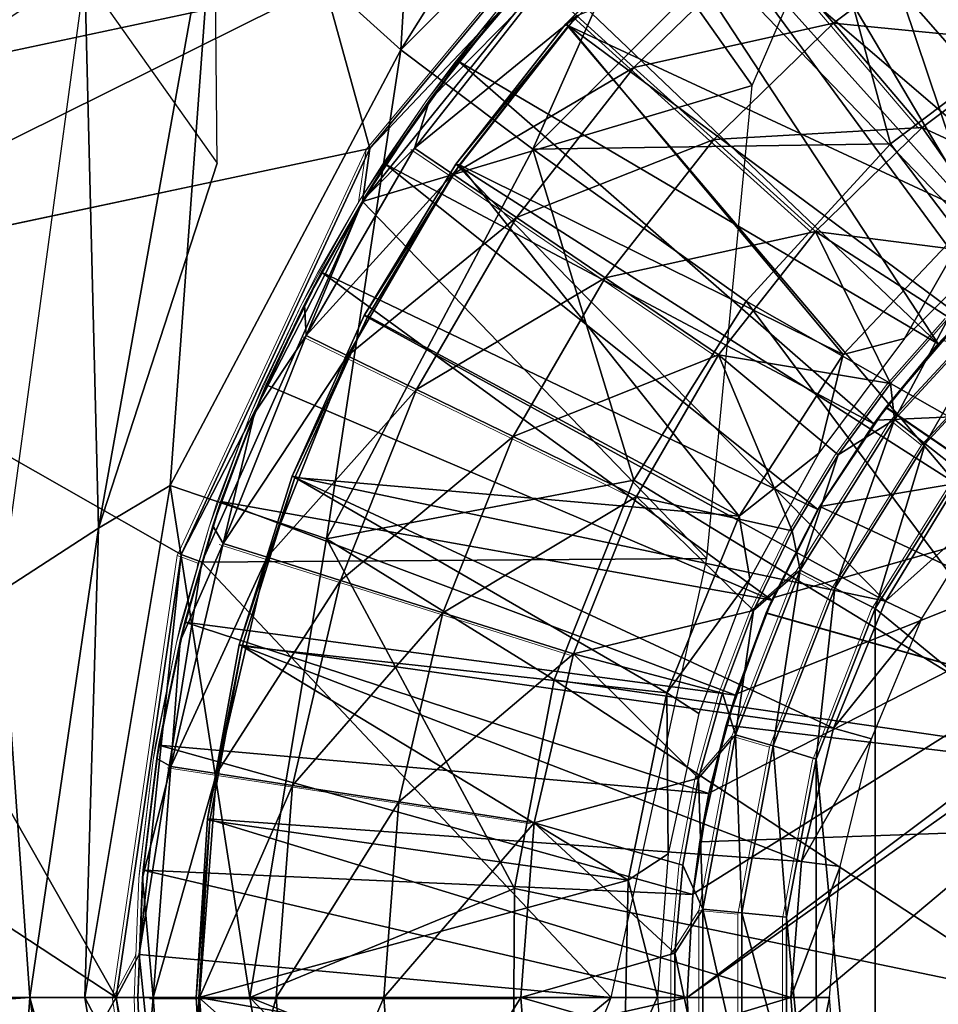
# Model space of a CAD drawing. Units: feet. Extents: x -4 to 15.9, y -6.1 to 2.4.
# Drawn here: x 1.9 to 2.5, y 0 to 0.6 of the extents above; entities that cross this region are included whole.
import ezdxf

# ---------------------------------------------------------------- set-up
doc = ezdxf.new("R2010")
doc.units = ezdxf.units.FT
doc.header["$MEASUREMENT"] = 0
doc.layers.get('0').update_dxf_attribs({"color": 255})
for name, color, linetype in [('AFUWA-3-ARPM', 4, 'Continuous'), ('AFUWA-3-BTVL', 11, 'Continuous'), ('AFUWA-P', 2, 'Continuous')]:
    doc.layers.add(name, color=color, linetype=linetype)

# ---------------------------------------------------------------- blocks, each defined once
blk = doc.blocks.new('A$C024E42B3')
at = {"linetype": 'Continuous', "lineweight": 0}
for p, q in [((-14.94761, 2.29634), (-14.79617, 2.47909)), ((-14.79617, 2.47909), (-14.94761, 2.29634)), ((-14.64875, 2.37712), (-14.69368, 2.42982)), ((-14.97693, 2.40234), (-15.38127, 2.31602)), ((-14.86129, 2.3881), (-14.90912, 2.32743)), ((-14.86129, 2.3881), (-14.90912, 2.32743)), ((-14.86129, 2.3881), (-14.89032, 2.35249)), ((-14.81419, 2.38174), (-14.77736, 2.34849)), ((-14.59141, 2.30986), (-14.64875, 2.37712)), ((-14.89032, 2.35249), (-14.90912, 2.32743)), ((-14.72595, 2.30208), (-14.77736, 2.34849)), ((-14.90912, 2.32743), (-14.95203, 2.26318)), ((-14.90912, 2.32743), (-14.95203, 2.26318)), ((-14.93756, 2.28617), (-14.90912, 2.32743)), ((-14.66034, 2.24285), (-14.72595, 2.30208)), ((-14.94761, 2.29634), (-15.37149, 2.20637)), ((-15.37149, 2.20637), (-14.94761, 2.29634)), ((-15.06941, 2.03461), (-14.94761, 2.29634)), ((-15.06941, 2.03461), (-14.94761, 2.29634)), ((-14.95244, 2.26249), (-14.94761, 2.29634)), ((-14.89426, 2.27978), (-14.91886, 2.2965)), ((-14.93756, 2.28617), (-14.95203, 2.26318)), ((-14.89426, 2.27978), (-14.85321, 2.25188)), ((-14.95203, 2.26318), (-14.98979, 2.19567)), ((-14.95203, 2.26318), (-14.98979, 2.19567)), ((-14.97895, 2.21661), (-14.95203, 2.26318)), ((-14.79594, 2.21295), (-14.85321, 2.25188)), ((-14.97895, 2.21661), (-14.98979, 2.19567)), ((-14.72284, 2.16326), (-14.79594, 2.21295)), ((-14.60943, 2.12163), (-14.53207, 2.20536)), ((-15.02212, 2.12556), (-14.98979, 2.19567)), ((-14.98979, 2.19567), (-15.02212, 2.12556)), ((-14.98979, 2.19567), (-15.01449, 2.14383)), ((-14.57428, 2.18732), (-14.61195, 2.14468)), ((-14.61195, 2.14468), (-14.57428, 2.18732)), ((-14.58945, 2.10585), (-14.51534, 2.186)), ((-14.96213, 2.16268), (-14.98887, 2.17572)), ((-14.91752, 2.14094), (-14.96213, 2.16268)), ((-15.01449, 2.14383), (-15.02212, 2.12556)), ((-14.85527, 2.11059), (-14.91752, 2.14094)), ((-14.64564, 2.09878), (-14.61195, 2.14468)), ((-14.64564, 2.09878), (-14.61195, 2.14468)), ((-15.02212, 2.12556), (-15.0489, 2.05307)), ((-15.02212, 2.12556), (-15.0489, 2.05307)), ((-15.04384, 2.06863), (-15.02212, 2.12556)), ((-14.67027, 2.02442), (-14.60943, 2.12163)), ((-14.58945, 2.10585), (-14.60943, 2.12163)), ((-14.77582, 2.07186), (-14.85527, 2.11059)), ((-14.64775, 2.01277), (-14.58945, 2.10585)), ((-14.64564, 2.09878), (-14.67523, 2.04974)), ((-14.67523, 2.04974), (-14.64564, 2.09878)), ((-14.62187, 1.99958), (-14.56661, 2.08775)), ((-14.62187, 1.99958), (-14.56661, 2.08775)), ((-15.04384, 2.06863), (-15.0489, 2.05307)), ((-15.06995, 1.97861), (-15.0489, 2.05307)), ((-15.0489, 2.05307), (-15.06995, 1.97861)), ((-15.06704, 1.99094), (-15.0489, 2.05307)), ((-14.70024, 1.99838), (-14.67523, 2.04974)), ((-14.70024, 1.99838), (-14.67523, 2.04974)), ((-15.04234, 2.04162), (-15.01397, 2.03268)), ((-15.11122, 1.74874), (-15.06941, 2.03461)), ((-15.06941, 2.03461), (-15.11122, 1.74874)), ((-15.06941, 2.03461), (-15.05608, 2.02964)), ((-15.05508, 2.03188), (-15.05608, 2.02964)), ((-15.05508, 2.03188), (-15.05608, 2.02964)), ((-14.96664, 2.01776), (-15.01397, 2.03268)), ((-15.05608, 2.02964), (-15.05649, 2.02705)), ((-15.05649, 2.02705), (-15.05608, 2.02964)), ((-14.7118, 1.91817), (-14.67027, 2.02442)), ((-14.70024, 1.99838), (-14.67027, 2.02442)), ((-14.64775, 2.01277), (-14.67027, 2.02442)), ((-14.96664, 2.01776), (-14.90059, 1.99694)), ((-14.68756, 1.91102), (-14.64775, 2.01277)), ((-14.81629, 1.97038), (-14.90059, 1.99694)), ((-14.72037, 1.94516), (-14.70024, 1.99838)), ((-14.70024, 1.99838), (-14.72037, 1.94516)), ((-14.65983, 1.90242), (-14.62187, 1.99958)), ((-14.62187, 1.99958), (-14.65983, 1.90242)), ((-15.06704, 1.99094), (-15.06995, 1.97861)), ((-15.06995, 1.97861), (-15.08507, 1.90289)), ((-15.06995, 1.97861), (-15.08507, 1.90289)), ((-15.06995, 1.97861), (-15.08371, 1.91165)), ((-14.72037, 1.94516), (-14.73564, 1.8903)), ((-14.73564, 1.8903), (-14.72037, 1.94516)), ((-14.7118, 1.91817), (-14.73564, 1.8903)), ((-14.7118, 1.91817), (-14.733, 1.80578)), ((-14.7118, 1.91817), (-14.68756, 1.91102)), ((-15.08371, 1.91165), (-15.08507, 1.90289)), ((-14.70787, 1.80337), (-14.68756, 1.91102)), ((-15.08507, 1.90289), (-15.09421, 1.8261)), ((-15.08507, 1.90289), (-15.09421, 1.8261)), ((-15.09378, 1.83092), (-15.08507, 1.90289)), ((-14.67906, 1.8006), (-14.65983, 1.90242)), ((-14.67906, 1.8006), (-14.65983, 1.90242)), ((-15.07594, 1.89776), (-15.04654, 1.89321)), ((-14.9975, 1.88562), (-15.04654, 1.89321)), ((-14.9975, 1.88562), (-14.92906, 1.87503)), ((-14.73564, 1.8903), (-14.7459, 1.83419)), ((-14.73564, 1.8903), (-14.7459, 1.83419)), ((-14.84171, 1.86152), (-14.92906, 1.87503)), ((-15.09378, 1.83092), (-15.09421, 1.8261)), ((-14.75111, 1.7774), (-14.7459, 1.83419)), ((-14.75111, 1.7774), (-14.7459, 1.83419)), ((-15.09421, 1.8261), (-15.09727, 1.74874)), ((-15.09421, 1.8261), (-15.09727, 1.74874)), ((-14.733, 1.80578), (-14.75111, 1.7774)), ((-14.733, 1.80578), (-14.73303, 1.69205)), ((-14.70787, 1.80337), (-14.733, 1.80578)), ((-14.70787, 1.80337), (-14.7079, 1.69444)), ((-14.67898, 1.69658), (-14.67906, 1.8006)), ((-14.67906, 1.8006), (-14.67898, 1.69658)), ((-15.0961, 1.77846), (-15.0964, 1.77652)), ((-15.0964, 1.77652), (-15.0961, 1.77846)), ((-15.0964, 1.77652), (-15.11122, 1.74874)), ((-15.0964, 1.77652), (-15.09624, 1.77489)), ((-15.0964, 1.77652), (-15.09624, 1.77489)), ((-14.75111, 1.7774), (-14.75112, 1.72071)), ((-14.75111, 1.7774), (-14.75112, 1.72071)), ((-15.11122, 1.74874), (-15.06941, 1.46287)), ((-15.11122, 1.74874), (-15.06941, 1.46287)), ((-15.0942, 1.67144), (-15.09727, 1.74874)), ((-15.0942, 1.67144), (-15.09727, 1.74874)), ((-15.05765, 1.74874), (-15.0874, 1.74874)), ((-15.00803, 1.74874), (-15.05765, 1.74874)), ((-15.00803, 1.74874), (-14.93877, 1.74874)), ((-14.85039, 1.74874), (-14.93877, 1.74874))]:
    blk.add_line(p, q, dxfattribs=at)

msp = doc.modelspace()

# ---------------------------------------------------------------- linework, layer by layer
at = {"layer": 'AFUWA-3-ARPM'}
for points in [[(2.48394, 0.86522, 13.59615), (2.27566, 0.71418, 13.59615), (2.36466, 0.5881, 13.59615)], [(2.48471, 0.86587, 13.69615), (2.6384, 0.54585, 13.69615), (2.41504, 0.82443, 13.69615)], [(2.27229, 0.82546, 11.63233), (2.13796, 0.61111, 11.57952), (2.14725, 0.76727, 11.63154)], [(2.27229, 0.82546, 11.63233), (2.34166, 0.81481, 11.57952), (2.13796, 0.61111, 11.57952)], [(2.41504, 0.82443, 13.69615), (2.58309, 0.51002, 13.69615), (2.34866, 0.77704, 13.69615)], [(2.6384, 0.54585, 13.69615), (2.58309, 0.51002, 13.69615), (2.41504, 0.82443, 13.69615)], [(2.22316, 0.5472, 11.53389), (2.13796, 0.61111, 11.57952), (2.34166, 0.81481, 11.57952)], [(2.40556, 0.7296, 11.53389), (2.22316, 0.5472, 11.53389), (2.34166, 0.81481, 11.57952)], [(2.28621, 0.7242, 13.69615), (2.34866, 0.77704, 13.69615), (2.5317, 0.46844, 13.69615)], [(2.34866, 0.77704, 13.69615), (2.58309, 0.51002, 13.69615), (2.5317, 0.46844, 13.69615)], [(2.14725, 0.76727, 11.63154), (1.64972, 0.56541, 11.58147), (2.01797, 0.71975, 11.62648)], [(2.01797, 0.71975, 11.62648), (2.14725, 0.76727, 11.63154), (2.13796, 0.61111, 11.57952)], [(2.11817, 0.54761, 13.20245), (2.26961, 0.73035, 13.15065), (2.08885, 0.6536, 13.15779)], [(2.27566, 0.71418, 13.59615), (2.26961, 0.73035, 13.15065), (2.11817, 0.54761, 13.20245)], [(2.40556, 0.7296, 11.53389), (2.45389, 0.55061, 11.49541), (2.22316, 0.5472, 11.53389)], [(2.48467, 0.42153, 13.69615), (2.22825, 0.66615, 13.69615), (2.28621, 0.7242, 13.69615)], [(2.28621, 0.7242, 13.69615), (2.5317, 0.46844, 13.69615), (2.48467, 0.42153, 13.69615)], [(2.56348, 0.63291, 11.49541), (2.45389, 0.55061, 11.49541), (2.40556, 0.7296, 11.53389)], [(2.01797, 0.71975, 11.62648), (1.66903, 0.48812, 11.58199), (1.64972, 0.56541, 11.58147)], [(1.66903, 0.48812, 11.58199), (1.65375, 0.62817, 12.33281), (2.01797, 0.71975, 11.62648)], [(1.65375, 0.62817, 12.33281), (2.04845, 0.70964, 12.35738), (2.01797, 0.71975, 11.62648)], [(1.94319, 0.30283, 11.62764), (2.01797, 0.71975, 11.62648), (1.98931, 0.33033, 11.57952)], [(1.94319, 0.30283, 11.62764), (2.01966, 0.53807, 12.28949), (2.01797, 0.71975, 11.62648)], [(1.98931, 0.33033, 11.57952), (2.01797, 0.71975, 11.62648), (2.13796, 0.61111, 11.57952)], [(2.11817, 0.54761, 13.20245), (2.11328, 0.51334, 13.59615), (2.27566, 0.71418, 13.59615)], [(2.11328, 0.51334, 13.59615), (2.36466, 0.5881, 13.59615), (2.27566, 0.71418, 13.59615)], [(1.65375, 0.62817, 12.33281), (1.93437, 0.65867, 13.04886), (2.04845, 0.70964, 12.35738)], [(2.41702, 0.62838, 15.93843), (2.49821, 0.6894, 15.93843), (2.37209, 0.68108, 15.6376)], [(2.54687, 0.61561, 16.23354), (2.49821, 0.6894, 15.93843), (2.41702, 0.62838, 15.93843)], [(2.25159, 0.63301, 15.33293), (2.28842, 0.59975, 15.6376), (2.37209, 0.68108, 15.6376)], [(2.41702, 0.62838, 15.93843), (2.37209, 0.68108, 15.6376), (2.28842, 0.59975, 15.6376)], [(2.20449, 0.63937, 14.71977), (2.22825, 0.66615, 13.69615), (2.17546, 0.60375, 13.69615)], [(2.17546, 0.60375, 13.69615), (2.22825, 0.66615, 13.69615), (2.48467, 0.42153, 13.69615)], [(1.93437, 0.65867, 13.04886), (1.65375, 0.62817, 12.33281), (1.64836, 0.6114, 13.04861)], [(1.68451, 0.56728, 13.1576), (1.93437, 0.65867, 13.04886), (1.64836, 0.6114, 13.04861)], [(1.93437, 0.65867, 13.04886), (1.68451, 0.56728, 13.1576), (2.08885, 0.6536, 13.15779)], [(1.88058, 0.26209, 13.04497), (1.93437, 0.65867, 13.04886), (1.94319, 0.30283, 11.62764)], [(2.01966, 0.53807, 12.28949), (1.94319, 0.30283, 11.62764), (1.93437, 0.65867, 13.04886)], [(1.69429, 0.45764, 13.20245), (2.08885, 0.6536, 13.15779), (1.68451, 0.56728, 13.1576)], [(2.11817, 0.54761, 13.20245), (2.08885, 0.6536, 13.15779), (1.69429, 0.45764, 13.20245)], [(2.15666, 0.5787, 14.71977), (2.14692, 0.54776, 15.02634), (2.22951, 0.65294, 15.02634)], [(2.25159, 0.63301, 15.33293), (2.22951, 0.65294, 15.02634), (2.14692, 0.54776, 15.02634)], [(2.15666, 0.5787, 14.71977), (2.22951, 0.65294, 15.02634), (2.20449, 0.63937, 14.71977)], [(2.20449, 0.63937, 14.71977), (2.17546, 0.60375, 13.69615), (2.15666, 0.5787, 14.71977)], [(2.17152, 0.53104, 15.33293), (2.25159, 0.63301, 15.33293), (2.14692, 0.54776, 15.02634)], [(2.25159, 0.63301, 15.33293), (2.17152, 0.53104, 15.33293), (2.28842, 0.59975, 15.6376)], [(2.66068, 0.27818, 11.45487), (2.45389, 0.55061, 11.49541), (2.56348, 0.63291, 11.49541)], [(2.28842, 0.59975, 15.6376), (2.33983, 0.55335, 15.93843), (2.41702, 0.62838, 15.93843)], [(2.47437, 0.56112, 16.23354), (2.41702, 0.62838, 15.93843), (2.33983, 0.55335, 15.93843)], [(2.47437, 0.56112, 16.23354), (2.54687, 0.61561, 16.23354), (2.41702, 0.62838, 15.93843)], [(1.98931, 0.33033, 11.57952), (2.13796, 0.61111, 11.57952), (2.09006, 0.29579, 11.53389)], [(2.22316, 0.5472, 11.53389), (2.09006, 0.29579, 11.53389), (2.13796, 0.61111, 11.57952)], [(2.57809, 0.51311, 16.50937), (2.54687, 0.61561, 16.23354), (2.47437, 0.56112, 16.23354)], [(2.12822, 0.53743, 13.69615), (2.15666, 0.5787, 14.71977), (2.17546, 0.60375, 13.69615)], [(2.17546, 0.60375, 13.69615), (2.44302, 0.37006, 13.69615), (2.12822, 0.53743, 13.69615)], [(2.44302, 0.37006, 13.69615), (2.17546, 0.60375, 13.69615), (2.48467, 0.42153, 13.69615)], [(2.17152, 0.53104, 15.33293), (2.21256, 0.50314, 15.6376), (2.28842, 0.59975, 15.6376)], [(2.33983, 0.55335, 15.93843), (2.28842, 0.59975, 15.6376), (2.21256, 0.50314, 15.6376)], [(2.36466, 0.5881, 13.59615), (2.11328, 0.51334, 13.59615), (2.33549, 0.28321, 13.59615)], [(2.11374, 0.51445, 14.71977), (2.15666, 0.5787, 14.71977), (2.12822, 0.53743, 13.69615)], [(2.15666, 0.5787, 14.71977), (2.11374, 0.51445, 14.71977), (2.14692, 0.54776, 15.02634)], [(2.40543, 0.49412, 16.23354), (2.47437, 0.56112, 16.23354), (2.33983, 0.55335, 15.93843)], [(2.40543, 0.49412, 16.23354), (2.53297, 0.47767, 16.50795), (2.47437, 0.56112, 16.23354)], [(2.53297, 0.47767, 16.50795), (2.57809, 0.51311, 16.50937), (2.47437, 0.56112, 16.23354)], [(2.26983, 0.46421, 15.93843), (2.33983, 0.55335, 15.93843), (2.21256, 0.50314, 15.6376)], [(2.40543, 0.49412, 16.23354), (2.33983, 0.55335, 15.93843), (2.26983, 0.46421, 15.93843)], [(1.99636, 0.28587, 13.20245), (2.11817, 0.54761, 13.20245), (1.69429, 0.45764, 13.20245)], [(2.11328, 0.51334, 13.59615), (2.11817, 0.54761, 13.20245), (1.99636, 0.28587, 13.20245)], [(2.14692, 0.54776, 15.02634), (2.11374, 0.51445, 14.71977), (2.07691, 0.42698, 15.02634)], [(2.14692, 0.54776, 15.02634), (2.07691, 0.42698, 15.02634), (2.17152, 0.53104, 15.33293)], [(2.09006, 0.29579, 11.53389), (2.22316, 0.5472, 11.53389), (2.28831, 0.33362, 11.49541)], [(2.45389, 0.55061, 11.49541), (2.3607, 0.4491, 11.49541), (2.22316, 0.5472, 11.53389)], [(2.3607, 0.4491, 11.49541), (2.28831, 0.33362, 11.49541), (2.22316, 0.5472, 11.53389)], [(2.3607, 0.4491, 11.49541), (2.45389, 0.55061, 11.49541), (2.66068, 0.27818, 11.45487)], [(2.12822, 0.53743, 13.69615), (2.08682, 0.46787, 13.69615), (2.11374, 0.51445, 14.71977)], [(2.40707, 0.31473, 13.69615), (2.08682, 0.46787, 13.69615), (2.12822, 0.53743, 13.69615)], [(2.40707, 0.31473, 13.69615), (2.12822, 0.53743, 13.69615), (2.44302, 0.37006, 13.69615)], [(2.10365, 0.41395, 15.33293), (2.17152, 0.53104, 15.33293), (2.07691, 0.42698, 15.02634)], [(2.10365, 0.41395, 15.33293), (2.21256, 0.50314, 15.6376), (2.17152, 0.53104, 15.33293)], [(2.08682, 0.46787, 13.69615), (2.07598, 0.44694, 14.71977), (2.11374, 0.51445, 14.71977)], [(2.11374, 0.51445, 14.71977), (2.07598, 0.44694, 14.71977), (2.07691, 0.42698, 15.02634)], [(2.11328, 0.51334, 13.59615), (1.99636, 0.28587, 13.20245), (2.0097, 0.2809, 13.59615)], [(2.0097, 0.2809, 13.59615), (2.33549, 0.28321, 13.59615), (2.11328, 0.51334, 13.59615)], [(2.10365, 0.41395, 15.33293), (2.14826, 0.3922, 15.6376), (2.21256, 0.50314, 15.6376)], [(2.21256, 0.50314, 15.6376), (2.14826, 0.3922, 15.6376), (2.26983, 0.46421, 15.93843)], [(2.40543, 0.49412, 16.23354), (2.26983, 0.46421, 15.93843), (2.34293, 0.41453, 16.23354)], [(2.45382, 0.39595, 16.50546), (2.40543, 0.49412, 16.23354), (2.34293, 0.41453, 16.23354)], [(2.45382, 0.39595, 16.50546), (2.4915, 0.43858, 16.50665), (2.40543, 0.49412, 16.23354)], [(2.53297, 0.47767, 16.50795), (2.40543, 0.49412, 16.23354), (2.4915, 0.43858, 16.50665)], [(2.07598, 0.44694, 14.71977), (2.08682, 0.46787, 13.69615), (2.05129, 0.39509, 13.69615)], [(2.3773, 0.25624, 13.69615), (2.05129, 0.39509, 13.69615), (2.08682, 0.46787, 13.69615)], [(2.3773, 0.25624, 13.69615), (2.08682, 0.46787, 13.69615), (2.40707, 0.31473, 13.69615)], [(2.21051, 0.36185, 15.93843), (2.26983, 0.46421, 15.93843), (2.14826, 0.3922, 15.6376)], [(2.26983, 0.46421, 15.93843), (2.21051, 0.36185, 15.93843), (2.34293, 0.41453, 16.23354)], [(2.48467, 0.42153, 13.69615), (2.5317, 0.46844, 13.69615), (2.50095, 0.43894, 13.49126)], [(0.9982, 0.00001, 13.20245), (1.95455, 0.00001, 13.20245), (1.2584, 0.45782, 13.20245)], [(1.69429, 0.45764, 13.20245), (1.2584, 0.45782, 13.20245), (1.95455, 0.00001, 13.20245)], [(1.69429, 0.45764, 13.20245), (1.95455, 0.00001, 13.20245), (1.99636, 0.28587, 13.20245)], [(2.5337, 0.45662, 16.53275), (2.4915, 0.43858, 16.50665), (2.45635, 0.37289, 16.53019)], [(2.47632, 0.35711, 16.54786), (2.5337, 0.45662, 16.53275), (2.45635, 0.37289, 16.53019)], [(2.47632, 0.35711, 16.54786), (2.55043, 0.43726, 16.55042), (2.5337, 0.45662, 16.53275)], [(2.07598, 0.44694, 14.71977), (2.05129, 0.39509, 13.69615), (2.04366, 0.37682, 14.71977)], [(2.07598, 0.44694, 14.71977), (2.04366, 0.37682, 14.71977), (2.07691, 0.42698, 15.02634)], [(2.28831, 0.33362, 11.49541), (2.3607, 0.4491, 11.49541), (2.58043, 0.15514, 11.45487)], [(2.66068, 0.27818, 11.45487), (2.58043, 0.15514, 11.45487), (2.3607, 0.4491, 11.49541)], [(2.45085, 0.38062, 13.49301), (2.48467, 0.42153, 13.69615), (2.50095, 0.43894, 13.49126)], [(2.45085, 0.38062, 13.49301), (2.50095, 0.43894, 13.49126), (2.83465, 0.11812, 13.47961)], [(2.48667, 0.42373, 12.23945), (2.45103, 0.38087, 12.63944), (2.50119, 0.43919, 12.6412)], [(2.45103, 0.38087, 12.63944), (2.83465, 0.11812, 12.65284), (2.50119, 0.43919, 12.6412)], [(2.45635, 0.37289, 16.53019), (2.4915, 0.43858, 16.50665), (2.45382, 0.39595, 16.50546)], [(2.49917, 0.33901, 16.55432), (2.55043, 0.43726, 16.55042), (2.47632, 0.35711, 16.54786)], [(2.07691, 0.42698, 15.02634), (2.04366, 0.37682, 14.71977), (2.02344, 0.29288, 15.02634)], [(2.07691, 0.42698, 15.02634), (2.02344, 0.29288, 15.02634), (2.10365, 0.41395, 15.33293)], [(2.44302, 0.37006, 13.69615), (2.48467, 0.42153, 13.69615), (2.45085, 0.38062, 13.49301)], [(2.48667, 0.42373, 12.23945), (2.44475, 0.37248, 12.23945), (2.45103, 0.38087, 12.63944)], [(2.44475, 0.37248, 12.23945), (2.48667, 0.42373, 12.23945), (2.84187, 0.39007, 12.23945)], [(2.02344, 0.29288, 15.02634), (2.05181, 0.28394, 15.33293), (2.10365, 0.41395, 15.33293)], [(2.05181, 0.28394, 15.33293), (2.14826, 0.3922, 15.6376), (2.10365, 0.41395, 15.33293)], [(2.34293, 0.41453, 16.23354), (2.21051, 0.36185, 15.93843), (2.28995, 0.32312, 16.23354)], [(2.34293, 0.41453, 16.23354), (2.28995, 0.32312, 16.23354), (2.39054, 0.30101, 16.50347)], [(2.39054, 0.30101, 16.50347), (2.42013, 0.35005, 16.5044), (2.34293, 0.41453, 16.23354)], [(2.34293, 0.41453, 16.23354), (2.42013, 0.35005, 16.5044), (2.45382, 0.39595, 16.50546)], [(2.02194, 0.3199, 13.69615), (2.04366, 0.37682, 14.71977), (2.05129, 0.39509, 13.69615)], [(2.05129, 0.39509, 13.69615), (2.3773, 0.25624, 13.69615), (2.02194, 0.3199, 13.69615)], [(2.42013, 0.35005, 16.5044), (2.45635, 0.37289, 16.53019), (2.45382, 0.39595, 16.50546)], [(2.05181, 0.28394, 15.33293), (2.09914, 0.26903, 15.6376), (2.14826, 0.3922, 15.6376)], [(2.09914, 0.26903, 15.6376), (2.21051, 0.36185, 15.93843), (2.14826, 0.3922, 15.6376)], [(2.85754, 0.37935, 12.23945), (2.32283, 0.00001, 12.23945), (2.84187, 0.39007, 12.23945)], [(2.3264, 0.06664, 12.23945), (2.84187, 0.39007, 12.23945), (2.32283, 0.00001, 12.23945)], [(2.84187, 0.39007, 12.23945), (2.3264, 0.06664, 12.23945), (2.33679, 0.13187, 12.23945)], [(2.84187, 0.39007, 12.23945), (2.33679, 0.13187, 12.23945), (2.35402, 0.19568, 12.23945)], [(2.35402, 0.19568, 12.23945), (2.37798, 0.25773, 12.23945), (2.84187, 0.39007, 12.23945)], [(2.84187, 0.39007, 12.23945), (2.37798, 0.25773, 12.23945), (2.4083, 0.31673, 12.23945)], [(2.4083, 0.31673, 12.23945), (2.44475, 0.37248, 12.23945), (2.84187, 0.39007, 12.23945)], [(2.01688, 0.30433, 14.71977), (2.04366, 0.37682, 14.71977), (2.02194, 0.3199, 13.69615)], [(2.04366, 0.37682, 14.71977), (2.01688, 0.30433, 14.71977), (2.02344, 0.29288, 15.02634)], [(2.32283, 0.00001, 12.23945), (2.85754, 0.37935, 12.23945), (2.3264, -0.06663, 12.23945)], [(2.85239, -0.38192, 12.23945), (2.3264, -0.06663, 12.23945), (2.85754, 0.37935, 12.23945)], [(2.45085, 0.38062, 13.49301), (2.40819, 0.31662, 13.4945), (2.44302, 0.37006, 13.69615)], [(2.45085, 0.38062, 13.49301), (2.83465, 0.11812, 13.47961), (2.40819, 0.31662, 13.4945)], [(2.45103, 0.38087, 12.63944), (2.4083, 0.31673, 12.23945), (2.40829, 0.31676, 12.63795)], [(2.45103, 0.38087, 12.63944), (2.40829, 0.31676, 12.63795), (2.83465, 0.11812, 12.65284)], [(2.44475, 0.37248, 12.23945), (2.4083, 0.31673, 12.23945), (2.45103, 0.38087, 12.63944)], [(2.42013, 0.35005, 16.5044), (2.39551, 0.27568, 16.52818), (2.45635, 0.37289, 16.53019)], [(2.41802, 0.26403, 16.54586), (2.45635, 0.37289, 16.53019), (2.39551, 0.27568, 16.52818)], [(2.40819, 0.31662, 13.4945), (2.40707, 0.31473, 13.69615), (2.44302, 0.37006, 13.69615)], [(2.41802, 0.26403, 16.54586), (2.47632, 0.35711, 16.54786), (2.45635, 0.37289, 16.53019)], [(2.16519, 0.24821, 15.93843), (2.21051, 0.36185, 15.93843), (2.09914, 0.26903, 15.6376)], [(2.28995, 0.32312, 16.23354), (2.21051, 0.36185, 15.93843), (2.16519, 0.24821, 15.93843)], [(2.44391, 0.25085, 16.55239), (2.47632, 0.35711, 16.54786), (2.41802, 0.26403, 16.54586)], [(2.47632, 0.35711, 16.54786), (2.44391, 0.25085, 16.55239), (2.49917, 0.33901, 16.55432)], [(2.39551, 0.27568, 16.52818), (2.42013, 0.35005, 16.5044), (2.39054, 0.30101, 16.50347)], [(2.49917, 0.33901, 16.55432), (2.44391, 0.25085, 16.55239), (2.74976, 0.00001, 16.56307)], [(1.93426, 0.00001, 11.57952), (1.94319, 0.30283, 11.62764), (1.98931, 0.33033, 11.57952)], [(2.04076, 0.00001, 11.53389), (1.93426, 0.00001, 11.57952), (1.98931, 0.33033, 11.57952)], [(2.09006, 0.29579, 11.53389), (2.04076, 0.00001, 11.53389), (1.98931, 0.33033, 11.57952)], [(2.23702, 0.20496, 11.49541), (2.09006, 0.29579, 11.53389), (2.28831, 0.33362, 11.49541)], [(2.28831, 0.33362, 11.49541), (2.58043, 0.15514, 11.45487), (2.23702, 0.20496, 11.49541)], [(2.02194, 0.3199, 13.69615), (1.99874, 0.2422, 13.69615), (2.01688, 0.30433, 14.71977)], [(1.99874, 0.2422, 13.69615), (2.02194, 0.3199, 13.69615), (2.35383, 0.19513, 13.69615)], [(2.3773, 0.25624, 13.69615), (2.35383, 0.19513, 13.69615), (2.02194, 0.3199, 13.69615)], [(2.24949, 0.22164, 16.23354), (2.28995, 0.32312, 16.23354), (2.16519, 0.24821, 15.93843)], [(2.28995, 0.32312, 16.23354), (2.24949, 0.22164, 16.23354), (2.36554, 0.24965, 16.50268)], [(2.39054, 0.30101, 16.50347), (2.28995, 0.32312, 16.23354), (2.36554, 0.24965, 16.50268)], [(2.37364, 0.24783, 13.49571), (2.3773, 0.25624, 13.69615), (2.40819, 0.31662, 13.4945)], [(2.37364, 0.24783, 13.49571), (2.40819, 0.31662, 13.4945), (2.83465, 0.11812, 13.47961)], [(2.37798, 0.25773, 12.23945), (2.37378, 0.24815, 12.63675), (2.40829, 0.31676, 12.63795)], [(2.40829, 0.31676, 12.63795), (2.37378, 0.24815, 12.63675), (2.83465, 0.11812, 12.65284)], [(2.3773, 0.25624, 13.69615), (2.40707, 0.31473, 13.69615), (2.40819, 0.31662, 13.4945)], [(2.4083, 0.31673, 12.23945), (2.37798, 0.25773, 12.23945), (2.40829, 0.31676, 12.63795)], [(1.89875, 0.00001, 11.62764), (1.88058, 0.26209, 13.04497), (1.94319, 0.30283, 11.62764)], [(1.89875, 0.00001, 11.62764), (1.94319, 0.30283, 11.62764), (1.93426, 0.00001, 11.57952)], [(1.99874, 0.2422, 13.69615), (1.99582, 0.22988, 14.71977), (2.01688, 0.30433, 14.71977)], [(2.01688, 0.30433, 14.71977), (1.99582, 0.22988, 14.71977), (2.02344, 0.29288, 15.02634)], [(2.36554, 0.24965, 16.50268), (2.39551, 0.27568, 16.52818), (2.39054, 0.30101, 16.50347)], [(2.02344, 0.29288, 15.02634), (1.99582, 0.22988, 14.71977), (1.98984, 0.14903, 15.02634)], [(2.02344, 0.29288, 15.02634), (1.98984, 0.14903, 15.02634), (2.05181, 0.28394, 15.33293)], [(2.2113, 0.07039, 11.49541), (2.04076, 0.00001, 11.53389), (2.09006, 0.29579, 11.53389)], [(2.09006, 0.29579, 11.53389), (2.23702, 0.20496, 11.49541), (2.2113, 0.07039, 11.49541)], [(1.96937, 0.02779, 13.59615), (1.99636, 0.28587, 13.20245), (1.95455, 0.00001, 13.20245)], [(2.0097, 0.2809, 13.59615), (1.99636, 0.28587, 13.20245), (1.96937, 0.02779, 13.59615)], [(1.96937, 0.02779, 13.59615), (2.27362, 0.00001, 13.59615), (2.0097, 0.2809, 13.59615)], [(1.98984, 0.14903, 15.02634), (2.01924, 0.14448, 15.33293), (2.05181, 0.28394, 15.33293)], [(2.33549, 0.28321, 13.59615), (2.0097, 0.2809, 13.59615), (2.27362, 0.00001, 13.59615)], [(2.01924, 0.14448, 15.33293), (2.09914, 0.26903, 15.6376), (2.05181, 0.28394, 15.33293)], [(2.36554, 0.24965, 16.50268), (2.35397, 0.16944, 16.5268), (2.39551, 0.27568, 16.52818)], [(2.37822, 0.16229, 16.54449), (2.39551, 0.27568, 16.52818), (2.35397, 0.16944, 16.5268)], [(2.37822, 0.16229, 16.54449), (2.41802, 0.26403, 16.54586), (2.39551, 0.27568, 16.52818)], [(2.01924, 0.14448, 15.33293), (2.06828, 0.13689, 15.6376), (2.09914, 0.26903, 15.6376)], [(2.09914, 0.26903, 15.6376), (2.06828, 0.13689, 15.6376), (2.16519, 0.24821, 15.93843)], [(1.85006, -0.00329, 13.04497), (1.88058, 0.26209, 13.04497), (1.89875, 0.00001, 11.62764)], [(2.40595, 0.15369, 16.55107), (2.41802, 0.26403, 16.54586), (2.37822, 0.16229, 16.54449)], [(2.41802, 0.26403, 16.54586), (2.40595, 0.15369, 16.55107), (2.44391, 0.25085, 16.55239)], [(2.35383, 0.19513, 13.69615), (2.3773, 0.25624, 13.69615), (2.37364, 0.24783, 13.49571)], [(2.37798, 0.25773, 12.23945), (2.35402, 0.19568, 12.23945), (2.37378, 0.24815, 12.63675)], [(2.13672, 0.1263, 15.93843), (2.16519, 0.24821, 15.93843), (2.06828, 0.13689, 15.6376)], [(2.16519, 0.24821, 15.93843), (2.13672, 0.1263, 15.93843), (2.24949, 0.22164, 16.23354)], [(2.34541, 0.19643, 16.50205), (2.36554, 0.24965, 16.50268), (2.24949, 0.22164, 16.23354)], [(2.34541, 0.19643, 16.50205), (2.35397, 0.16944, 16.5268), (2.36554, 0.24965, 16.50268)], [(2.37378, 0.24815, 12.63675), (2.35402, 0.19568, 12.23945), (2.34786, 0.17575, 12.63584)], [(2.83465, 0.11812, 12.65284), (2.37378, 0.24815, 12.63675), (2.34786, 0.17575, 12.63584)], [(2.37364, 0.24783, 13.49571), (2.34786, 0.17575, 13.49661), (2.35383, 0.19513, 13.69615)], [(2.34786, 0.17575, 13.49661), (2.37364, 0.24783, 13.49571), (2.83465, 0.11812, 13.47961)], [(2.44405, -0.25102, 16.5524), (2.44391, 0.25085, 16.55239), (2.40595, 0.15369, 16.55107)], [(2.44391, 0.25085, 16.55239), (2.44405, -0.25102, 16.5524), (2.74976, 0.00001, 16.56307)], [(1.99582, 0.22988, 14.71977), (1.99874, 0.2422, 13.69615), (1.98207, 0.16291, 13.69615)], [(1.99874, 0.2422, 13.69615), (2.33674, 0.1316, 13.69615), (1.98207, 0.16291, 13.69615)], [(2.35383, 0.19513, 13.69615), (2.33674, 0.1316, 13.69615), (1.99874, 0.2422, 13.69615)], [(1.99582, 0.22988, 14.71977), (1.98207, 0.16291, 13.69615), (1.98071, 0.15415, 14.71977)], [(1.99582, 0.22988, 14.71977), (1.98071, 0.15415, 14.71977), (1.98984, 0.14903, 15.02634)], [(2.22406, 0.11278, 16.23354), (2.24949, 0.22164, 16.23354), (2.13672, 0.1263, 15.93843)], [(2.22406, 0.11278, 16.23354), (2.33014, 0.14157, 16.50157), (2.24949, 0.22164, 16.23354)], [(2.24949, 0.22164, 16.23354), (2.33014, 0.14157, 16.50157), (2.34541, 0.19643, 16.50205)], [(2.23702, 0.20496, 11.49541), (2.54941, 0.00001, 11.45487), (2.2113, 0.07039, 11.49541)], [(2.58043, 0.15514, 11.45487), (2.54941, 0.00001, 11.45487), (2.23702, 0.20496, 11.49541)], [(2.33014, 0.14157, 16.50157), (2.35397, 0.16944, 16.5268), (2.34541, 0.19643, 16.50205)], [(2.33674, 0.1316, 13.69615), (2.35383, 0.19513, 13.69615), (2.34786, 0.17575, 13.49661)], [(2.35402, 0.19568, 12.23945), (2.33679, 0.13187, 12.23945), (2.34786, 0.17575, 12.63584)], [(2.33091, 0.10053, 12.63525), (2.34786, 0.17575, 12.63584), (2.33679, 0.13187, 12.23945)], [(2.33091, 0.10053, 13.4972), (2.33674, 0.1316, 13.69615), (2.34786, 0.17575, 13.49661)], [(2.33091, 0.10053, 13.4972), (2.34786, 0.17575, 13.49661), (2.83465, 0.11812, 13.47961)], [(2.34786, 0.17575, 12.63584), (2.33091, 0.10053, 12.63525), (2.83465, 0.11812, 12.65284)], [(2.35397, 0.16944, 16.5268), (2.33014, 0.14157, 16.50157), (2.33277, 0.05704, 16.5261)], [(2.3579, 0.05463, 16.54379), (2.35397, 0.16944, 16.5268), (2.33277, 0.05704, 16.5261)], [(2.35397, 0.16944, 16.5268), (2.3579, 0.05463, 16.54379), (2.37822, 0.16229, 16.54449)], [(1.97199, 0.08218, 13.69615), (1.98071, 0.15415, 14.71977), (1.98207, 0.16291, 13.69615)], [(1.98207, 0.16291, 13.69615), (2.32642, 0.06658, 13.69615), (1.97199, 0.08218, 13.69615)], [(1.98207, 0.16291, 13.69615), (2.33674, 0.1316, 13.69615), (2.32642, 0.06658, 13.69615)], [(2.38672, 0.05186, 16.5504), (2.37822, 0.16229, 16.54449), (2.3579, 0.05463, 16.54379)], [(2.37822, 0.16229, 16.54449), (2.38672, 0.05186, 16.5504), (2.40595, 0.15369, 16.55107)], [(1.97157, 0.07736, 14.71977), (1.98071, 0.15415, 14.71977), (1.97199, 0.08218, 13.69615)], [(1.98071, 0.15415, 14.71977), (1.97157, 0.07736, 14.71977), (1.98984, 0.14903, 15.02634)], [(2.40595, 0.15369, 16.55107), (2.38672, 0.05186, 16.5504), (2.40604, -0.15417, 16.55107)], [(2.40604, -0.15417, 16.55107), (2.44405, -0.25102, 16.5524), (2.40595, 0.15369, 16.55107)], [(1.97157, 0.07736, 14.71977), (1.97838, 0.00001, 15.02634), (1.98984, 0.14903, 15.02634)], [(1.98984, 0.14903, 15.02634), (1.97838, 0.00001, 15.02634), (2.01924, 0.14448, 15.33293)], [(2.00813, 0.00001, 15.33293), (2.01924, 0.14448, 15.33293), (1.97838, 0.00001, 15.02634)], [(2.00813, 0.00001, 15.33293), (2.06828, 0.13689, 15.6376), (2.01924, 0.14448, 15.33293)], [(2.22406, 0.11278, 16.23354), (2.31987, 0.08546, 16.50124), (2.33014, 0.14157, 16.50157)], [(2.33014, 0.14157, 16.50157), (2.31987, 0.08546, 16.50124), (2.33277, 0.05704, 16.5261)], [(2.00813, 0.00001, 15.33293), (2.05775, 0.00001, 15.6376), (2.06828, 0.13689, 15.6376)], [(2.13672, 0.1263, 15.93843), (2.06828, 0.13689, 15.6376), (2.05775, 0.00001, 15.6376)], [(2.33679, 0.13187, 12.23945), (2.3264, 0.06664, 12.23945), (2.33091, 0.10053, 12.63525)], [(2.33091, 0.10053, 13.4972), (2.32642, 0.06658, 13.69615), (2.33674, 0.1316, 13.69615)], [(2.127, 0.00001, 15.93843), (2.13672, 0.1263, 15.93843), (2.05775, 0.00001, 15.6376)], [(2.13672, 0.1263, 15.93843), (2.127, 0.00001, 15.93843), (2.22406, 0.11278, 16.23354)], [(2.83465, 0.11812, 13.47961), (2.83465, 0.11812, 12.65284), (2.33091, 0.10053, 12.63525)], [(2.83465, 0.11812, 13.47961), (2.33091, 0.10053, 12.63525), (2.33091, 0.10053, 13.4972)], [(2.21539, 0.00001, 16.23354), (2.22406, 0.11278, 16.23354), (2.127, 0.00001, 15.93843)], [(2.22406, 0.11278, 16.23354), (2.21539, 0.00001, 16.23354), (2.31467, 0.02866, 16.50108)], [(2.31987, 0.08546, 16.50124), (2.22406, 0.11278, 16.23354), (2.31467, 0.02866, 16.50108)], [(2.32642, 0.06658, 13.69615), (2.33091, 0.10053, 12.63525), (2.3264, 0.06664, 12.23945)], [(2.32642, 0.06658, 13.69615), (2.33091, 0.10053, 13.4972), (2.33091, 0.10053, 12.63525)], [(2.31467, 0.02866, 16.50108), (2.33277, 0.05704, 16.5261), (2.31987, 0.08546, 16.50124)], [(1.97199, 0.08218, 13.69615), (1.9685, 0.00001, 13.69615), (1.97157, 0.07736, 14.71977)], [(1.9685, 0.00001, 13.69615), (1.97199, 0.08218, 13.69615), (2.32283, 0.00001, 13.69615)], [(1.9685, 0.00001, 13.69615), (1.9685, 0.00001, 14.71977), (1.97157, 0.07736, 14.71977)], [(1.97157, 0.07736, 14.71977), (1.9685, 0.00001, 14.71977), (1.97838, 0.00001, 15.02634)], [(2.32283, 0.00001, 13.69615), (1.97199, 0.08218, 13.69615), (2.32642, 0.06658, 13.69615)], [(2.21059, -0.06776, 11.49541), (2.04076, 0.00001, 11.53389), (2.2113, 0.07039, 11.49541)], [(2.21059, -0.06776, 11.49541), (2.2113, 0.07039, 11.49541), (2.54941, 0.00001, 11.45487)], [(2.32283, 0.00001, 12.23945), (2.32642, 0.06658, 13.69615), (2.3264, 0.06664, 12.23945)], [(2.32283, 0.00001, 12.23945), (2.32283, 0.00001, 13.69615), (2.32642, 0.06658, 13.69615)], [(2.33277, 0.05704, 16.5261), (2.31467, 0.02866, 16.50108), (2.33275, -0.05669, 16.5261)], [(2.35788, -0.05429, 16.54379), (2.33277, 0.05704, 16.5261), (2.33275, -0.05669, 16.5261)], [(2.3579, 0.05463, 16.54379), (2.33277, 0.05704, 16.5261), (2.35788, -0.05429, 16.54379)], [(2.3868, -0.05215, 16.5504), (2.3579, 0.05463, 16.54379), (2.35788, -0.05429, 16.54379)], [(2.3579, 0.05463, 16.54379), (2.3868, -0.05215, 16.5504), (2.38672, 0.05186, 16.5504)], [(2.40604, -0.15417, 16.55107), (2.38672, 0.05186, 16.5504), (2.3868, -0.05215, 16.5504)], [(1.96937, 0.02779, 13.59615), (1.95455, 0.00001, 13.20245), (1.99576, -0.23024, 13.59615)], [(2.27362, 0.00001, 13.59615), (1.96937, 0.02779, 13.59615), (1.99576, -0.23024, 13.59615)], [(2.31467, 0.02866, 16.50108), (2.21539, 0.00001, 16.23354), (2.31465, -0.02802, 16.50108)], [(2.31465, -0.02802, 16.50108), (2.33275, -0.05669, 16.5261), (2.31467, 0.02866, 16.50108)], [(1.69429, -0.45763, 13.20245), (1.95455, 0.00001, 13.20245), (0.9982, 0.00001, 13.20245)], [(1.95455, 0.00001, 13.20245), (1.69429, -0.45763, 13.20245), (1.99636, -0.28586, 13.20245)], [(1.89875, 0.00001, 11.62764), (1.88058, -0.26208, 13.04497), (1.85006, -0.00329, 13.04497)], [(1.94319, -0.30282, 11.62764), (1.88058, -0.26208, 13.04497), (1.89875, 0.00001, 11.62764)], [(1.89875, 0.00001, 11.62764), (1.98931, -0.33032, 11.57952), (1.94319, -0.30282, 11.62764)], [(1.98931, -0.33032, 11.57952), (1.89875, 0.00001, 11.62764), (1.93426, 0.00001, 11.57952)], [(2.09006, -0.29578, 11.53389), (1.93426, 0.00001, 11.57952), (2.04076, 0.00001, 11.53389)], [(2.09006, -0.29578, 11.53389), (1.98931, -0.33032, 11.57952), (1.93426, 0.00001, 11.57952)], [(1.99636, -0.28586, 13.20245), (1.99576, -0.23024, 13.59615), (1.95455, 0.00001, 13.20245)], [(2.32283, 0.00001, 13.69615), (1.97178, -0.07923, 13.69615), (1.9685, 0.00001, 13.69615)], [(1.97158, -0.0773, 14.71977), (1.9685, 0.00001, 13.69615), (1.97178, -0.07923, 13.69615)], [(1.9685, 0.00001, 13.69615), (1.97158, -0.0773, 14.71977), (1.9685, 0.00001, 14.71977)], [(1.9685, 0.00001, 14.71977), (1.97158, -0.0773, 14.71977), (1.97838, 0.00001, 15.02634)], [(1.97158, -0.0773, 14.71977), (1.98984, -0.14902, 15.02634), (1.97838, 0.00001, 15.02634)], [(2.32642, -0.06657, 13.69615), (1.97178, -0.07923, 13.69615), (2.32283, 0.00001, 13.69615)], [(1.97838, 0.00001, 15.02634), (1.98984, -0.14902, 15.02634), (2.00813, 0.00001, 15.33293)], [(2.01924, -0.14447, 15.33293), (2.00813, 0.00001, 15.33293), (1.98984, -0.14902, 15.02634)], [(2.08947, -0.46904, 13.59615), (2.27362, 0.00001, 13.59615), (1.99576, -0.23024, 13.59615)], [(2.00813, 0.00001, 15.33293), (2.01924, -0.14447, 15.33293), (2.05775, 0.00001, 15.6376)], [(2.01924, -0.14447, 15.33293), (2.06828, -0.13688, 15.6376), (2.05775, 0.00001, 15.6376)], [(2.04076, 0.00001, 11.53389), (2.21059, -0.06776, 11.49541), (2.2362, -0.2031, 11.49541)], [(2.2362, -0.2031, 11.49541), (2.09006, -0.29578, 11.53389), (2.04076, 0.00001, 11.53389)], [(2.127, 0.00001, 15.93843), (2.05775, 0.00001, 15.6376), (2.06828, -0.13688, 15.6376)], [(2.13672, -0.12629, 15.93843), (2.127, 0.00001, 15.93843), (2.06828, -0.13688, 15.6376)], [(2.127, 0.00001, 15.93843), (2.13672, -0.12629, 15.93843), (2.21539, 0.00001, 16.23354)], [(2.22406, -0.11277, 16.23354), (2.21539, 0.00001, 16.23354), (2.13672, -0.12629, 15.93843)], [(2.21059, -0.06776, 11.49541), (2.54941, 0.00001, 11.45487), (2.58043, -0.15513, 11.45487)], [(2.31465, -0.02802, 16.50108), (2.21539, 0.00001, 16.23354), (2.22406, -0.11277, 16.23354)], [(2.32642, -0.06657, 13.69615), (2.32283, 0.00001, 12.23945), (2.3264, -0.06663, 12.23945)], [(2.32283, 0.00001, 12.23945), (2.32642, -0.06657, 13.69615), (2.32283, 0.00001, 13.69615)], [(2.44405, -0.25102, 16.5524), (2.49932, -0.33918, 16.55433), (2.74976, 0.00001, 16.56307)]]:
    msp.add_3dface(points, dxfattribs=at)
at = {"layer": 'AFUWA-3-BTVL'}
for points in [[(2.69683, 0.50227, 13.69615), (2.51347, 0.83851, 13.69615), (2.41619, 0.77976, 13.69615)], [(2.51429, 0.83656, 13.59615), (2.60748, 0.57708, 13.59615), (2.41672, 0.77766, 13.59615)], [(2.62139, 0.45606, 13.69615), (2.41619, 0.77976, 13.69615), (2.32584, 0.7092, 13.69615)], [(2.32679, 0.70725, 13.59615), (2.41672, 0.77766, 13.59615), (2.50847, 0.50477, 13.59615)], [(2.41619, 0.77976, 13.69615), (2.62139, 0.45606, 13.69615), (2.69683, 0.50227, 13.69615)], [(2.41672, 0.77766, 13.59615), (2.60748, 0.57708, 13.59615), (2.50847, 0.50477, 13.59615)], [(2.2445, 0.62786, 13.69615), (2.32584, 0.7092, 13.69615), (2.32679, 0.70725, 13.59615)], [(2.55399, 0.39843, 13.69615), (2.32584, 0.7092, 13.69615), (2.2445, 0.62786, 13.69615)], [(2.24623, 0.62665, 13.59615), (2.2445, 0.62786, 13.69615), (2.32679, 0.70725, 13.59615)], [(2.50847, 0.50477, 13.59615), (2.24623, 0.62665, 13.59615), (2.32679, 0.70725, 13.59615)], [(2.32584, 0.7092, 13.69615), (2.55399, 0.39843, 13.69615), (2.62139, 0.45606, 13.69615)], [(2.17343, 0.53745, 13.69615), (2.2445, 0.62786, 13.69615), (2.24623, 0.62665, 13.59615)], [(2.17343, 0.53745, 13.69615), (2.49667, 0.33112, 13.69615), (2.2445, 0.62786, 13.69615)], [(2.24623, 0.62665, 13.59615), (2.17596, 0.537, 13.59615), (2.17343, 0.53745, 13.69615)], [(2.17596, 0.537, 13.59615), (2.24623, 0.62665, 13.59615), (2.42341, 0.41477, 13.59615)], [(2.55399, 0.39843, 13.69615), (2.2445, 0.62786, 13.69615), (2.49667, 0.33112, 13.69615)], [(2.50847, 0.50477, 13.59615), (2.42341, 0.41477, 13.59615), (2.24623, 0.62665, 13.59615)], [(2.11451, 0.43983, 13.69615), (2.17343, 0.53745, 13.69615), (2.17596, 0.537, 13.59615)], [(2.11451, 0.43983, 13.69615), (2.45066, 0.25576, 13.69615), (2.17343, 0.53745, 13.69615)], [(2.17596, 0.537, 13.59615), (2.1168, 0.43935, 13.59615), (2.11451, 0.43983, 13.69615)], [(2.17596, 0.537, 13.59615), (2.35625, 0.31054, 13.59615), (2.1168, 0.43935, 13.59615)], [(2.49667, 0.33112, 13.69615), (2.17343, 0.53745, 13.69615), (2.45066, 0.25576, 13.69615)], [(2.35625, 0.31054, 13.59615), (2.17596, 0.537, 13.59615), (2.42341, 0.41477, 13.59615)], [(2.46294, 0.42504, 12.25914), (2.42341, 0.41477, 13.59615), (2.50847, 0.50477, 13.59615)], [(2.50847, 0.50477, 13.59615), (2.52857, 0.49058, 12.25914), (2.46294, 0.42504, 12.25914)], [(2.06788, 0.33625, 13.69615), (2.11451, 0.43983, 13.69615), (2.1168, 0.43935, 13.59615)], [(2.11451, 0.43983, 13.69615), (2.06788, 0.33625, 13.69615), (2.45066, 0.25576, 13.69615)], [(2.06981, 0.33533, 13.59615), (2.06788, 0.33625, 13.69615), (2.1168, 0.43935, 13.59615)], [(2.35625, 0.31054, 13.59615), (2.06981, 0.33533, 13.59615), (2.1168, 0.43935, 13.59615)], [(2.40757, 0.35119, 12.25914), (2.42341, 0.41477, 13.59615), (2.46294, 0.42504, 12.25914)], [(2.35625, 0.31054, 13.59615), (2.42341, 0.41477, 13.59615), (2.40757, 0.35119, 12.25914)], [(2.36304, 0.2701, 12.25914), (2.35625, 0.31054, 13.59615), (2.40757, 0.35119, 12.25914)], [(2.03389, 0.22746, 13.69615), (2.06788, 0.33625, 13.69615), (2.06981, 0.33533, 13.59615)], [(2.06788, 0.33625, 13.69615), (2.03389, 0.22746, 13.69615), (2.41704, 0.17371, 13.69615)], [(2.06981, 0.33533, 13.59615), (2.03572, 0.22662, 13.59615), (2.03389, 0.22746, 13.69615)], [(2.03572, 0.22662, 13.59615), (2.06981, 0.33533, 13.59615), (2.30971, 0.19661, 13.59615)], [(2.06788, 0.33625, 13.69615), (2.41704, 0.17371, 13.69615), (2.45066, 0.25576, 13.69615)], [(2.35625, 0.31054, 13.59615), (2.30971, 0.19661, 13.59615), (2.06981, 0.33533, 13.59615)], [(2.45066, 0.25576, 13.69615), (2.51825, 0.31639, 12.25914), (2.49667, 0.33112, 13.69615)], [(2.45066, 0.25576, 13.69615), (2.47401, 0.24454, 12.25914), (2.51825, 0.31639, 12.25914)], [(2.35625, 0.31054, 13.59615), (2.36304, 0.2701, 12.25914), (2.30971, 0.19661, 13.59615)], [(2.30971, 0.19661, 13.59615), (2.36304, 0.2701, 12.25914), (2.3303, 0.18322, 12.25914)], [(2.45066, 0.25576, 13.69615), (2.41704, 0.17371, 13.69615), (2.47401, 0.24454, 12.25914)], [(2.44152, 0.16683, 12.25914), (2.47401, 0.24454, 12.25914), (2.41704, 0.17371, 13.69615)], [(2.01332, 0.1154, 13.69615), (2.03389, 0.22746, 13.69615), (2.03572, 0.22662, 13.59615)], [(2.39648, 0.08773, 13.69615), (2.03389, 0.22746, 13.69615), (2.01332, 0.1154, 13.69615)], [(2.01332, 0.1154, 13.69615), (2.03572, 0.22662, 13.59615), (2.01489, 0.11426, 13.59615)], [(2.01489, 0.11426, 13.59615), (2.03572, 0.22662, 13.59615), (2.28458, 0.07567, 13.59615)], [(2.03389, 0.22746, 13.69615), (2.39648, 0.08773, 13.69615), (2.41704, 0.17371, 13.69615)], [(2.28458, 0.07567, 13.59615), (2.03572, 0.22662, 13.59615), (2.30971, 0.19661, 13.59615)], [(2.3104, 0.0928, 12.25914), (2.28458, 0.07567, 13.59615), (2.30971, 0.19661, 13.59615)], [(2.3104, 0.0928, 12.25914), (2.30971, 0.19661, 13.59615), (2.3303, 0.18322, 12.25914)], [(2.39648, 0.08773, 13.69615), (2.44152, 0.16683, 12.25914), (2.41704, 0.17371, 13.69615)], [(2.42144, 0.08462, 12.25914), (2.44152, 0.16683, 12.25914), (2.39648, 0.08773, 13.69615)], [(2.01332, 0.1154, 13.69615), (2.01489, 0.11426, 13.59615), (2.00613, 0.00001, 13.69615)], [(2.01332, 0.1154, 13.69615), (2.00613, 0.00001, 13.69615), (2.38953, 0.00001, 13.69615)], [(2.39648, 0.08773, 13.69615), (2.01332, 0.1154, 13.69615), (2.38953, 0.00001, 13.69615)], [(2.00613, 0.00001, 13.69615), (2.01489, 0.11426, 13.59615), (2.00787, 0.00001, 13.59615)], [(2.28458, 0.07567, 13.59615), (2.00787, 0.00001, 13.59615), (2.01489, 0.11426, 13.59615)], [(2.3104, 0.0928, 12.25914), (2.30366, 0.00045, 12.25914), (2.28458, 0.07567, 13.59615)], [(2.42144, 0.08462, 12.25914), (2.39648, 0.08773, 13.69615), (2.38953, 0.00001, 13.69615)], [(2.38953, 0.00001, 13.69615), (2.41461, 0.00001, 12.25914), (2.42144, 0.08462, 12.25914)], [(2.28458, 0.07567, 13.59615), (2.282, -0.04813, 13.59615), (2.00787, 0.00001, 13.59615)], [(2.28458, 0.07567, 13.59615), (2.30366, 0.00045, 12.25914), (2.282, -0.04813, 13.59615)], [(2.01306, -0.11385, 13.69615), (2.00613, 0.00001, 13.69615), (2.00787, 0.00001, 13.59615)], [(2.01306, -0.11385, 13.69615), (2.38953, 0.00001, 13.69615), (2.00613, 0.00001, 13.69615)], [(2.00787, 0.00001, 13.59615), (2.282, -0.04813, 13.59615), (2.20017, -0.17047, 13.59615)], [(2.20017, -0.17047, 13.59615), (2.01477, -0.11359, 13.59615), (2.00787, 0.00001, 13.59615)], [(2.01477, -0.11359, 13.59615), (2.01306, -0.11385, 13.69615), (2.00787, 0.00001, 13.59615)], [(2.39667, -0.08855, 13.69615), (2.38953, 0.00001, 13.69615), (2.01306, -0.11385, 13.69615)], [(2.3103, -0.09219, 12.25914), (2.282, -0.04813, 13.59615), (2.30366, 0.00045, 12.25914)], [(2.38953, 0.00001, 13.69615), (2.39667, -0.08855, 13.69615), (2.41461, 0.00001, 12.25914)], [(2.42125, -0.08382, 12.25914), (2.41461, 0.00001, 12.25914), (2.39667, -0.08855, 13.69615)]]:
    msp.add_3dface(points, dxfattribs=at)

# ---------------------------------------------------------------- block references
at = {"layer": 'AFUWA-P'}
msp.add_blockref('A$C024E42B3', (17.06331, -1.74948), dxfattribs=at)

doc.saveas('drawing.dxf')
